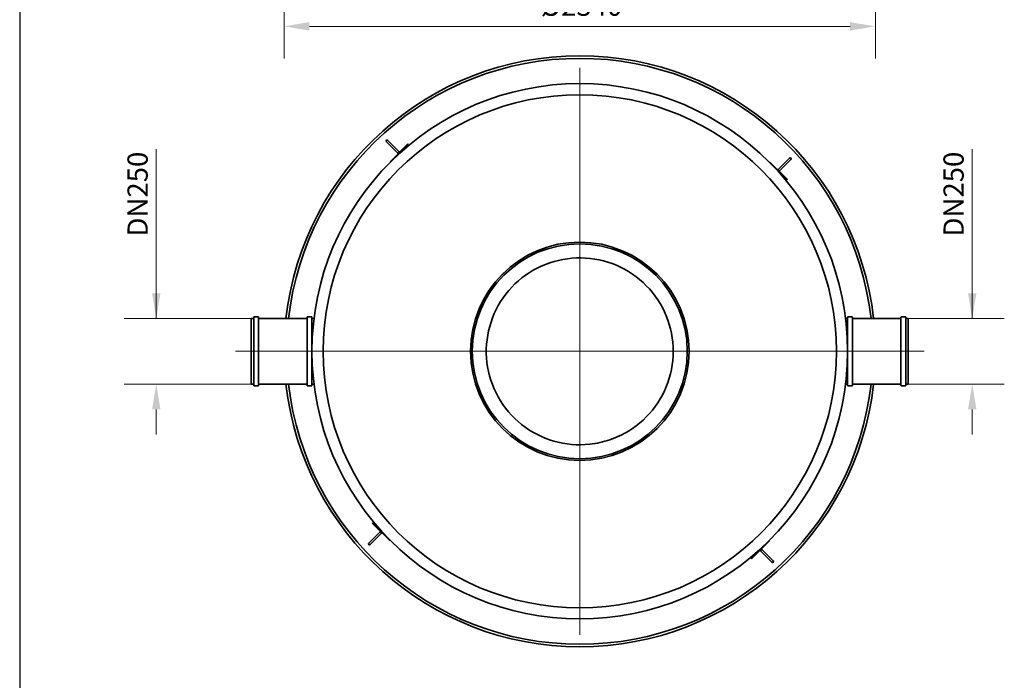
# Model space of a CAD drawing. Units: millimetres. Extents: x 360090 to 398967, y 146467 to 169100.
# Drawn here: x 385089 to 388986, y 151249 to 153865 of the extents above; entities that cross this region are included whole.
import ezdxf

# ---------------------------------------------------------------- set-up
doc = ezdxf.new("R2010")
doc.units = ezdxf.units.MM
doc.linetypes.add('CHAIN', pattern=[0.3543, 0.2362, -0.0295, 0.0591, -0.0295])
doc.layers.get('DEFPOINTS').update_dxf_attribs({"color": 250})
doc.layers.add('Kóta (ISO)', color=5, linetype='Continuous', lineweight=9, true_color=0x0000ff)
for name, color, linetype, lineweight in [('Osa (ISO)', 1, 'Continuous', 9), ('Středová značka (ISO)', 1, 'Continuous', 9), ('Viditelná (ISO)', 7, 'Continuous', 35)]:
    doc.layers.add(name, color=color, linetype=linetype, lineweight=lineweight)
doc.styles.add('Text poznámky (ISO)', font='tahoma.ttf')
doc.dimstyles.new('Výchozí (ISO)', dxfattribs={"dimscale": 40, "dimtxt": 3.5, "dimasz": 2.5, "dimexe": 3.175, "dimexo": 0, "dimgap": 0.762, "dimtad": 1, "dimrnd": 1e-08, "dimzin": 0, "dimtxsty": 'Text poznámky (ISO)', "dimcen": 0.09, "dimdle": 10, "dimclrd": 256, "dimclre": 256, "dimclrt": 256, "dimazin": 0, "dimtfac": 1.001486, "dimtmove": 0, "dimatfit": 3, "dimfxl": 1, "dimtolj": 1, "dimtzin": 0, "dimlwd": -1, "dimlwe": -1, "dimarcsym": 0})

# ---------------------------------------------------------------- blocks, each defined once
blk = doc.blocks.new('*D103')
at = {"layer": 'DEFPOINTS', "color": 0}
for p in [(386136.1, 154533.5), (388476.1, 154533.5), (386136.1, 153838.7)]:
    blk.add_point(p, dxfattribs=at)
at = {"layer": 'Kóta (ISO)', "color": 3}
for p, q in [((386136.1, 154533.5), (386136.1, 153711.7)), ((388476.1, 154533.5), (388476.1, 153711.7)), ((388376.1, 153838.7), (386236.1, 153838.7))]:
    blk.add_line(p, q, dxfattribs=at)
for points in [[(386236.1, 153855.4), (386236.1, 153822), (386136.1, 153838.7)], [(388376.1, 153822), (388376.1, 153855.4), (388476.1, 153838.7)]]:
    blk.add_solid(points, dxfattribs=at)
at = {"layer": 'Kóta (ISO)', "color": 3, "insert": (387151.1, 153960.4), "char_height": 80, "attachment_point": 1, "style": 'Text poznámky (ISO)'}
blk.add_mtext('\\A1;Ø2340', dxfattribs=at)
blk = doc.blocks.new('*D104')
at = {"layer": 'DEFPOINTS', "color": 0}
for p in [(386006.1, 152681.9), (385629.8, 152421.9), (386006.1, 152421.9)]:
    blk.add_point(p, dxfattribs=at)
at = {"layer": 'Kóta (ISO)', "color": 3}
for p, q in [((385629.8, 152681.9), (385629.8, 153352.7)), ((385629.8, 152781.9), (385629.8, 152881.9)), ((386006.1, 152681.9), (385502.8, 152681.9)), ((386006.1, 152421.9), (385502.8, 152421.9)), ((385629.8, 152321.9), (385629.8, 152221.9))]:
    blk.add_line(p, q, dxfattribs=at)
for points in [[(385613.2, 152781.9), (385646.5, 152781.9), (385629.8, 152681.9)], [(385646.5, 152321.9), (385613.2, 152321.9), (385629.8, 152421.9)]]:
    blk.add_solid(points, dxfattribs=at)
at = {"layer": 'Kóta (ISO)', "color": 3, "insert": (385516, 153006.5), "char_height": 80, "attachment_point": 1, "rotation": 90, "style": 'Text poznámky (ISO)'}
blk.add_mtext('\\A1;DN250', dxfattribs=at)
blk = doc.blocks.new('*D105')
at = {"layer": 'DEFPOINTS', "color": 0}
for p in [(388606.1, 152681.9), (388859.3, 152681.9), (388606.1, 152421.9)]:
    blk.add_point(p, dxfattribs=at)
at = {"layer": 'Kóta (ISO)', "color": 3}
for p, q in [((388859.3, 152681.9), (388859.3, 153352.7)), ((388859.3, 152781.9), (388859.3, 152881.9)), ((388606.1, 152681.9), (388986.3, 152681.9)), ((388606.1, 152421.9), (388986.3, 152421.9)), ((388859.3, 152321.9), (388859.3, 152221.9))]:
    blk.add_line(p, q, dxfattribs=at)
for points in [[(388842.6, 152781.9), (388876, 152781.9), (388859.3, 152681.9)], [(388876, 152321.9), (388842.6, 152321.9), (388859.3, 152421.9)]]:
    blk.add_solid(points, dxfattribs=at)
at = {"layer": 'Kóta (ISO)', "color": 3, "insert": (388745.5, 153006.5), "char_height": 80, "attachment_point": 1, "rotation": 90, "style": 'Text poznámky (ISO)'}
blk.add_mtext('\\A1;DN250', dxfattribs=at)

msp = doc.modelspace()

# ---------------------------------------------------------------- linework, layer by layer
msp.add_line((385089.4, 158181.5), (385089.4, 146914.1))
at = {"layer": 'Osa (ISO)', "linetype": 'CHAIN', "ltscale": 23.990969}
for p, q in [((385943.6, 152551.9), (386318.6, 152551.9)), ((388668.6, 152551.9), (388293.6, 152551.9))]:
    msp.add_line(p, q, dxfattribs=at)
at = {"layer": 'Středová značka (ISO)', "linetype": 'CHAIN', "ltscale": 23.990969}
for p, q in [((387306.1, 153674.4), (387306.1, 151429.4)), ((388428.6, 152551.9), (386183.6, 152551.9))]:
    msp.add_line(p, q, dxfattribs=at)
at = {"layer": 'Viditelná (ISO)'}
for p, q in [((386590.2, 153343.5), (386546.4, 153387.3)), ((386540.7, 153381.7), (386584.5, 153337.8)), ((386555.2, 153302.8), (386625.9, 153373.5)), ((386556.6, 153301.4), (386627.3, 153372.1)), ((386627.3, 153372.1), (386625.9, 153373.5)), ((388135.9, 153317.3), (388092.1, 153273.5)), ((388097.8, 153267.8), (388141.6, 153311.7)), ((386556.6, 153301.4), (386555.2, 153302.8)), ((388055.7, 153301.4), (388057.1, 153302.8)), ((388055.7, 153301.4), (388126.4, 153230.7)), ((388057.1, 153302.8), (388127.8, 153232.1)), ((388126.4, 153230.7), (388127.8, 153232.1)), ((386006.1, 152421.9), (386006.1, 152681.9)), ((386006.1, 152681.9), (386016.1, 152681.9)), ((386016.1, 152416.9), (386016.1, 152686.9)), ((386018.1, 152688.9), (386033.1, 152688.9)), ((386035.1, 152686.9), (386035.1, 152416.9)), ((386035.1, 152681.9), (386227.1, 152681.9)), ((386227.1, 152416.9), (386227.1, 152686.9)), ((386229.1, 152688.9), (386244.1, 152688.9)), ((386246.1, 152686.9), (386246.1, 152416.9)), ((386246.1, 152681.9), (386254.1, 152681.9)), ((388366.1, 152681.9), (388358.1, 152681.9)), ((388366.1, 152416.9), (388366.1, 152686.9)), ((388383.1, 152688.9), (388368.1, 152688.9)), ((388385.1, 152686.9), (388385.1, 152416.9)), ((388577.1, 152681.9), (388385.1, 152681.9)), ((388577.1, 152416.9), (388577.1, 152686.9)), ((388594.1, 152688.9), (388579.1, 152688.9)), ((388596.1, 152686.9), (388596.1, 152416.9)), ((388606.1, 152681.9), (388596.1, 152681.9)), ((388606.1, 152681.9), (388606.1, 152421.9)), ((386006.1, 152421.9), (386016.1, 152421.9)), ((386018.1, 152414.9), (386033.1, 152414.9)), ((386035.1, 152421.9), (386227.1, 152421.9)), ((386229.1, 152414.9), (386244.1, 152414.9)), ((386246.1, 152421.9), (386254.1, 152421.9)), ((388366.1, 152421.9), (388358.1, 152421.9)), ((388383.1, 152414.9), (388368.1, 152414.9)), ((388577.1, 152421.9), (388385.1, 152421.9)), ((388594.1, 152414.9), (388579.1, 152414.9)), ((388606.1, 152421.9), (388596.1, 152421.9)), ((386485.9, 151873.1), (386484.5, 151871.7)), ((386555.2, 151800.9), (386484.5, 151871.7)), ((386556.6, 151802.4), (386485.9, 151873.1)), ((386514.5, 151835.9), (386470.7, 151792.1)), ((386476.4, 151786.4), (386520.2, 151830.3)), ((386556.6, 151802.4), (386555.2, 151800.9)), ((388055.7, 151802.4), (387985, 151731.6)), ((388057.1, 151800.9), (387986.4, 151730.2)), ((388055.7, 151802.4), (388057.1, 151800.9)), ((388022.1, 151760.3), (388065.9, 151716.4)), ((388071.6, 151722.1), (388027.8, 151765.9)), ((387985, 151731.6), (387986.4, 151730.2))]:
    msp.add_line(p, q, dxfattribs=at)
for radius in [1060, 1015.8, 432.4, 425.5]:
    msp.add_circle((387306.1, 152551.9), radius, dxfattribs=at)
for centre, radius, start, end in [((387306.1, 152551.9), 1170, 6.3794, 173.6206), ((387306.1, 152551.9), 1160, 6.4346, 173.5654), ((386543.5, 153384.5), 4, 45, 225), ((386587.4, 153340.7), 4, 225, 45), ((388138.8, 153314.5), 4, 315, 135), ((388094.9, 153270.7), 4, 135, 315), ((386018.1, 152686.9), 2, 90, 180), ((386033.1, 152686.9), 2, 0, 90), ((386229.1, 152686.9), 2, 90, 180), ((386244.1, 152686.9), 2, 0, 90), ((388368.1, 152686.9), 2, 90, 180), ((388383.1, 152686.9), 2, 0, 90), ((388579.1, 152686.9), 2, 90, 180), ((388594.1, 152686.9), 2, 0, 90), ((386018.1, 152416.9), 2, 180, 270), ((386033.1, 152416.9), 2, 270, 0), ((387306.1, 152551.9), 1170, 186.3794, 353.6206), ((387306.1, 152551.9), 1160, 186.4346, 353.5654), ((386229.1, 152416.9), 2, 180, 270), ((386244.1, 152416.9), 2, 270, 0), ((388368.1, 152416.9), 2, 180, 270), ((388383.1, 152416.9), 2, 270, 0), ((388579.1, 152416.9), 2, 180, 270), ((388594.1, 152416.9), 2, 270, 0), ((386517.4, 151833.1), 4, 315, 135), ((386473.5, 151789.3), 4, 135, 315), ((388024.9, 151763.1), 4, 45, 225), ((388068.8, 151719.3), 4, 225, 45)]:
    msp.add_arc(centre, radius, start, end, dxfattribs=at)
msp.add_open_spline([(387499.1, 152236.2), (387475.8, 152222), (387451, 152210.3), (387399.4, 152192.8), (387372.7, 152186.9), (387297.6, 152178.9), (387249.2, 152183.1), (387156.6, 152210), (387113.4, 152232.4), (387038, 152292.4), (387006.6, 152329.5), (386959.6, 152413.6), (386944.6, 152459.9), (386933, 152555.5), (386936.7, 152604), (386962.4, 152696.9), (386984.1, 152740.4), (387043.1, 152816.6), (387079.8, 152848.5), (387163.3, 152896.6), (387209.4, 152912.2), (387304.9, 152925), (387353.4, 152922), (387446.6, 152897.6), (387490.4, 152876.4), (387567.3, 152818.3), (387599.8, 152782.1), (387648.9, 152699.2), (387665.2, 152653.4), (387679.2, 152558.1), (387676.9, 152509.5), (387653.6, 152416), (387633, 152371.9), (387576, 152294.2), (387540.2, 152261.3), (387499.1, 152236.2)], degree=3, knots=[-233.174972, -233.174972, -233.174972, -233.174972, -224.991328, -224.991328, -216.807684, -216.807684, -202.35384, -202.35384, -187.899997, -187.899997, -173.446155, -173.446155, -158.992312, -158.992312, -144.538469, -144.538469, -130.084625, -130.084625, -115.630779, -115.630779, -101.176933, -101.176933, -86.723086, -86.723086, -72.269238, -72.269238, -57.815389, -57.815389, -43.361541, -43.361541, -28.907693, -28.907693, -14.453846, -14.453846, 0, 0, 0, 0], dxfattribs=at)

# ---------------------------------------------------------------- dimensions: what is measured, and where the dimension line sits
at = {"layer": 'Kóta (ISO)'}
for base, p1, p2, angle, text, picture, middle in [((386136.1, 153838.7), (388476.1, 154533.5), (386136.1, 154533.5), 180, 'Ø<>', '*D103', (387306.1, 153838.7)), ((385629.8, 152421.9), (386006.1, 152681.9), (386006.1, 152421.9), 90, 'DN250', '*D104', (385629.8, 153164.4)), ((388859.3, 152681.9), (388606.1, 152421.9), (388606.1, 152681.9), 90, 'DN250', '*D105', (388859.3, 153164.4))]:
    dim = msp.add_linear_dim(base=base, p1=p1, p2=p2, angle=angle, text=text, dimstyle='Výchozí (ISO)', override={"dimtxt": 2, "dimdec": 0, "dimclrd": 3, "dimclre": 3, "dimclrt": 3, "dimtofl": 0, "dimatfit": 1}, dxfattribs=at)
    dim.commit()
    dim.dimension.update_dxf_attribs({"geometry": picture, "text_midpoint": middle, "dimtype": 160})

doc.saveas('drawing.dxf')
